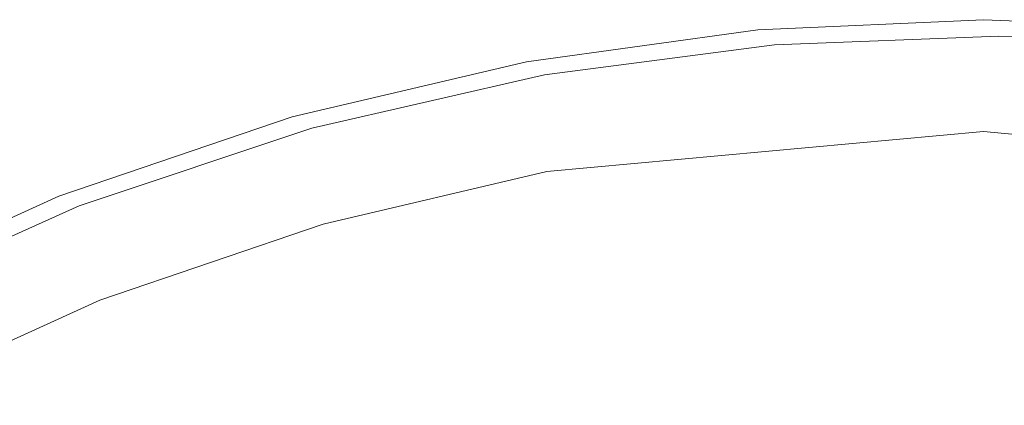
# Model space of a CAD drawing. Extents: x -23 to 22, y -187 to 22.
# Drawn here: x -9 to 0, y 19 to 22 of the extents above; entities that cross this region are included whole.
import ezdxf

# ---------------------------------------------------------------- set-up
doc = ezdxf.new("R2010")
doc.units = 0
doc.header["$LTSCALE"] = 500
doc.header["$MEASUREMENT"] = 0
doc.layers.add('EXC-BL', color=7, linetype='Continuous')

msp = doc.modelspace()

# ---------------------------------------------------------------- linework, layer by layer
at = {"layer": 'EXC-BL', "lineweight": 0}
for points, invisible_edges in [([(-0.2179, 22.0816, 3.3903), (-0.2179, 22.0816, 0.3903), (-2.2396, 21.9906, 3.3903), (-0.2179, 22.0816, 3.3903)], 15), ([(-2.2396, 21.9906, 0.3903), (-2.2396, 21.9906, 3.3903), (-0.2179, 22.0816, 0.3903), (-2.2396, 21.9906, 0.3903)], 11), ([(-2.2396, 21.9906, 3.3903), (-2.1001, 21.9944, 3.4813), (-0.2179, 22.0816, 3.3903), (-2.2396, 21.9906, 3.3903)], 15), ([(-0.2179, 22.0816, 0.3903), (-0.2179, 21.2817, 0.3903), (-2.2396, 21.9906, 0.3903), (-0.2179, 22.0816, 0.3903)], 15), ([(-0.2179, 22.0816, 3.3903), (-2.1001, 21.9944, 3.4813), (-0.0786, 22.0729, 3.4813), (-0.2179, 22.0816, 3.3903)], 15), ([(-2.1001, 21.9944, 3.4813), (-2.0978, 21.9677, 3.5743), (-0.0786, 22.0729, 3.4813), (-2.1001, 21.9944, 3.4813)], 15), ([(-0.0786, 22.0729, 3.4813), (-2.0978, 21.9677, 3.5743), (-0.0787, 22.0461, 3.5743), (-0.0786, 22.0729, 3.4813)], 15), ([(-0.2179, 22.0816, 3.3903), (-0.0786, 22.0812, 3.3903), (-0.2179, 22.0816, 0.3903), (-0.2179, 22.0816, 3.3903)], 15), ([(-0.2179, 22.0816, 0.3903), (-0.0786, 22.0812, 3.3903), (1.804, 21.9906, 0.3903), (-0.2179, 22.0816, 0.3903)], 11), ([(-0.0786, 22.0812, 3.3903), (-0.2179, 22.0816, 3.3903), (-0.0786, 22.0729, 3.4813), (-0.0786, 22.0812, 3.3903)], 15), ([(1.804, 21.9906, 0.3903), (-0.2179, 21.2817, 0.3903), (-0.2179, 22.0816, 0.3903), (1.804, 21.9906, 0.3903)], 15), ([(-0.0787, 22.0461, 3.5743), (1.9419, 21.9694, 3.4813), (-0.0786, 22.0729, 3.4813), (-0.0787, 22.0461, 3.5743)], 15), ([(-0.0786, 22.0812, 3.3903), (1.804, 21.9906, 3.3903), (1.804, 21.9906, 0.3903), (-0.0786, 22.0812, 3.3903)], 15), ([(-0.0786, 22.0812, 3.3903), (-0.0786, 22.0729, 3.4813), (1.804, 21.9906, 3.3903), (-0.0786, 22.0812, 3.3903)], 15), ([(-0.0786, 22.0729, 3.4813), (1.9419, 21.9694, 3.4813), (1.804, 21.9906, 3.3903), (-0.0786, 22.0729, 3.4813)], 15), ([(-4.3121, 21.706, 0.3903), (-4.3121, 21.706, 3.3903), (-2.2396, 21.9906, 0.3903), (-4.3121, 21.706, 0.3903)], 11), ([(-4.3121, 21.706, 3.3903), (-2.2396, 21.9906, 3.3903), (-2.2396, 21.9906, 0.3903), (-4.3121, 21.706, 3.3903)], 15), ([(-4.3121, 21.706, 3.3903), (-4.1733, 21.7227, 3.4813), (-2.2396, 21.9906, 3.3903), (-4.3121, 21.706, 3.3903)], 15), ([(-2.2396, 21.9906, 0.3903), (-4.1665, 20.9194, 0.3903), (-4.3121, 21.706, 0.3903), (-2.2396, 21.9906, 0.3903)], 15), ([(-4.1733, 21.7227, 3.4813), (-2.1001, 21.9944, 3.4813), (-2.2396, 21.9906, 3.3903), (-4.1733, 21.7227, 3.4813)], 15), ([(-2.1001, 21.9944, 3.4813), (-4.1733, 21.7227, 3.4813), (-2.0978, 21.9677, 3.5743), (-2.1001, 21.9944, 3.4813)], 15), ([(-4.1687, 21.6964, 3.5743), (-2.0978, 21.9677, 3.5743), (-4.1733, 21.7227, 3.4813), (-4.1687, 21.6964, 3.5743)], 15), ([(-2.0978, 21.9677, 3.5743), (-4.1687, 21.6964, 3.5743), (-2.094, 21.9215, 3.6639), (-2.0978, 21.9677, 3.5743)], 15), ([(-0.2179, 21.2817, 0.3903), (-4.1665, 20.9194, 0.3903), (-2.2396, 21.9906, 0.3903), (-0.2179, 21.2817, 0.3903)], 15), ([(-2.0978, 21.9677, 3.5743), (-2.094, 21.9215, 3.6639), (-0.0787, 22.0461, 3.5743), (-2.0978, 21.9677, 3.5743)], 15), ([(-0.0787, 22.0461, 3.5743), (-2.094, 21.9215, 3.6639), (-0.079, 21.9997, 3.6639), (-0.0787, 22.0461, 3.5743)], 15), ([(-2.094, 21.9215, 3.6639), (-2.0884, 21.8568, 3.7438), (-0.079, 21.9997, 3.6639), (-2.094, 21.9215, 3.6639)], 15), ([(-0.079, 21.9997, 3.6639), (-2.0884, 21.8568, 3.7438), (-0.0795, 21.9348, 3.7438), (-0.079, 21.9997, 3.6639)], 13), ([(3.7308, 20.9194, 0.3903), (-0.2179, 21.2817, 0.3903), (1.804, 21.9906, 0.3903), (3.7308, 20.9194, 0.3903)], 15), ([(-0.0795, 21.9348, 3.7438), (1.9348, 21.8966, 3.6639), (-0.079, 21.9997, 3.6639), (-0.0795, 21.9348, 3.7438)], 15), ([(-0.079, 21.9997, 3.6639), (1.9392, 21.9427, 3.5743), (-0.0787, 22.0461, 3.5743), (-0.079, 21.9997, 3.6639)], 15), ([(1.9348, 21.8966, 3.6639), (1.9392, 21.9427, 3.5743), (-0.079, 21.9997, 3.6639), (1.9348, 21.8966, 3.6639)], 15), ([(1.9392, 21.9427, 3.5743), (1.9419, 21.9694, 3.4813), (-0.0787, 22.0461, 3.5743), (1.9392, 21.9427, 3.5743)], 15), ([(-4.1606, 21.6507, 3.6639), (-2.094, 21.9215, 3.6639), (-4.1687, 21.6964, 3.5743), (-4.1606, 21.6507, 3.6639)], 15), ([(-2.094, 21.9215, 3.6639), (-4.1606, 21.6507, 3.6639), (-2.0884, 21.8568, 3.7438), (-2.094, 21.9215, 3.6639)], 15), ([(-2.0884, 21.8568, 3.7438), (-2.0818, 21.7771, 3.8088), (-0.0795, 21.9348, 3.7438), (-2.0884, 21.8568, 3.7438)], 15), ([(-0.0795, 21.9348, 3.7438), (-2.0818, 21.7771, 3.8088), (-0.08, 21.8548, 3.8088), (-0.0795, 21.9348, 3.7438)], 15), ([(-0.0795, 21.9348, 3.7438), (-0.08, 21.8548, 3.8088), (1.9286, 21.8319, 3.7438), (-0.0795, 21.9348, 3.7438)], 11), ([(1.9286, 21.8319, 3.7438), (1.9348, 21.8966, 3.6639), (-0.0795, 21.9348, 3.7438), (1.9286, 21.8319, 3.7438)], 15), ([(-4.1492, 21.5868, 3.7438), (-2.0884, 21.8568, 3.7438), (-4.1606, 21.6507, 3.6639), (-4.1492, 21.5868, 3.7438)], 15), ([(-2.0884, 21.8568, 3.7438), (-4.1492, 21.5868, 3.7438), (-2.0818, 21.7771, 3.8088), (-2.0884, 21.8568, 3.7438)], 14), ([(-2.0818, 21.7771, 3.8088), (-2.0742, 21.6879, 3.8552), (-0.08, 21.8548, 3.8088), (-2.0818, 21.7771, 3.8088)], 15), ([(-0.08, 21.8548, 3.8088), (-2.0742, 21.6879, 3.8552), (-0.0803, 21.7653, 3.8552), (-0.08, 21.8548, 3.8088)], 15), ([(-0.0803, 21.7653, 3.8552), (1.9209, 21.7523, 3.8088), (-0.08, 21.8548, 3.8088), (-0.0803, 21.7653, 3.8552)], 15), ([(1.9209, 21.7523, 3.8088), (1.9286, 21.8319, 3.7438), (-0.08, 21.8548, 3.8088), (1.9209, 21.7523, 3.8088)], 15), ([(-6.4089, 21.2131, 3.3903), (-4.3121, 21.706, 3.3903), (-6.4089, 21.2131, 0.3903), (-6.4089, 21.2131, 3.3903)], 15), ([(-6.4089, 21.2131, 0.3903), (-4.3121, 21.706, 3.3903), (-4.3121, 21.706, 0.3903), (-6.4089, 21.2131, 0.3903)], 11), ([(-6.4089, 21.2131, 3.3903), (-6.2726, 21.243, 3.4813), (-4.3121, 21.706, 3.3903), (-6.4089, 21.2131, 3.3903)], 15), ([(-4.3121, 21.706, 0.3903), (-4.1665, 20.9194, 0.3903), (-6.4089, 21.2131, 0.3903), (-4.3121, 21.706, 0.3903)], 15), ([(-6.2726, 21.243, 3.4813), (-4.1733, 21.7227, 3.4813), (-4.3121, 21.706, 3.3903), (-6.2726, 21.243, 3.4813)], 15), ([(-4.1733, 21.7227, 3.4813), (-6.2726, 21.243, 3.4813), (-4.1687, 21.6964, 3.5743), (-4.1733, 21.7227, 3.4813)], 15), ([(-4.1351, 21.5081, 3.8088), (-2.0818, 21.7771, 3.8088), (-4.1492, 21.5868, 3.7438), (-4.1351, 21.5081, 3.8088)], 15), ([(-2.0818, 21.7771, 3.8088), (-4.1351, 21.5081, 3.8088), (-2.0742, 21.6879, 3.8552), (-2.0818, 21.7771, 3.8088)], 15), ([(-2.0742, 21.6879, 3.8552), (-2.0664, 21.5951, 3.8819), (-0.0803, 21.7653, 3.8552), (-2.0742, 21.6879, 3.8552)], 15), ([(-0.0803, 21.7653, 3.8552), (-2.0664, 21.5951, 3.8819), (-0.0811, 21.6722, 3.8819), (-0.0803, 21.7653, 3.8552)], 15), ([(-0.0811, 21.6722, 3.8819), (1.9122, 21.6632, 3.8552), (-0.0803, 21.7653, 3.8552), (-0.0811, 21.6722, 3.8819)], 15), ([(1.9122, 21.6632, 3.8552), (1.9209, 21.7523, 3.8088), (-0.0803, 21.7653, 3.8552), (1.9122, 21.6632, 3.8552)], 15), ([(-6.2654, 21.2173, 3.5743), (-4.1687, 21.6964, 3.5743), (-6.2726, 21.243, 3.4813), (-6.2654, 21.2173, 3.5743)], 15), ([(-4.1687, 21.6964, 3.5743), (-6.2654, 21.2173, 3.5743), (-4.1606, 21.6507, 3.6639), (-4.1687, 21.6964, 3.5743)], 15), ([(-6.2529, 21.1726, 3.6639), (-4.1606, 21.6507, 3.6639), (-6.2654, 21.2173, 3.5743), (-6.2529, 21.1726, 3.6639)], 15), ([(-4.1606, 21.6507, 3.6639), (-6.2529, 21.1726, 3.6639), (-4.1492, 21.5868, 3.7438), (-4.1606, 21.6507, 3.6639)], 15), ([(-4.1194, 21.4199, 3.8552), (-2.0742, 21.6879, 3.8552), (-4.1351, 21.5081, 3.8088), (-4.1194, 21.4199, 3.8552)], 15), ([(-2.0742, 21.6879, 3.8552), (-4.1194, 21.4199, 3.8552), (-2.0664, 21.5951, 3.8819), (-2.0742, 21.6879, 3.8552)], 15), ([(-0.0811, 21.6722, 3.8819), (-2.0664, 21.5951, 3.8819), (-0.0815, 21.5812, 3.8903), (-0.0811, 21.6722, 3.8819)], 15), ([(-0.0815, 21.5812, 3.8903), (1.8945, 21.48, 3.8903), (-0.0811, 21.6722, 3.8819), (-0.0815, 21.5812, 3.8903)], 15), ([(1.8945, 21.48, 3.8903), (1.9034, 21.5705, 3.8819), (-0.0811, 21.6722, 3.8819), (1.8945, 21.48, 3.8903)], 15), ([(1.9034, 21.5705, 3.8819), (1.9122, 21.6632, 3.8552), (-0.0811, 21.6722, 3.8819), (1.9034, 21.5705, 3.8819)], 15), ([(-6.2354, 21.11, 3.7438), (-4.1492, 21.5868, 3.7438), (-6.2529, 21.1726, 3.6639), (-6.2354, 21.11, 3.7438)], 15), ([(-4.1492, 21.5868, 3.7438), (-6.2354, 21.11, 3.7438), (-4.1351, 21.5081, 3.8088), (-4.1492, 21.5868, 3.7438)], 14), ([(-4.1029, 21.3283, 3.8819), (-2.0664, 21.5951, 3.8819), (-4.1194, 21.4199, 3.8552), (-4.1029, 21.3283, 3.8819)], 15), ([(-2.0664, 21.5951, 3.8819), (-4.1029, 21.3283, 3.8819), (-2.0544, 21.5049, 3.8903), (-2.0664, 21.5951, 3.8819)], 15), ([(-0.0815, 21.5812, 3.8903), (-2.0664, 21.5951, 3.8819), (-2.0544, 21.5049, 3.8903), (-0.0815, 21.5812, 3.8903)], 15), ([(-0.0815, 21.5812, 3.8903), (-2.0544, 21.5049, 3.8903), (-0.2179, 16.4316, 3.8903), (-0.0815, 21.5812, 3.8903)], 15), ([(1.8945, 21.48, 3.8903), (-0.0815, 21.5812, 3.8903), (-0.2179, 16.4316, 3.8903), (1.8945, 21.48, 3.8903)], 15), ([(-6.2139, 21.033, 3.8088), (-4.1351, 21.5081, 3.8088), (-6.2354, 21.11, 3.7438), (-6.2139, 21.033, 3.8088)], 15), ([(-4.1351, 21.5081, 3.8088), (-6.2139, 21.033, 3.8088), (-4.1194, 21.4199, 3.8552), (-4.1351, 21.5081, 3.8088)], 15), ([(-2.0544, 21.5049, 3.8903), (-4.1029, 21.3283, 3.8819), (-4.0781, 21.2403, 3.8903), (-2.0544, 21.5049, 3.8903)], 15), ([(-2.0544, 21.5049, 3.8903), (-4.0781, 21.2403, 3.8903), (-3.2839, 16.1503, 3.8903), (-2.0544, 21.5049, 3.8903)], 15), ([(-0.2179, 16.4316, 3.8903), (-2.0544, 21.5049, 3.8903), (-3.2839, 16.1503, 3.8903), (-0.2179, 16.4316, 3.8903)], 11), ([(2.8483, 16.1503, 3.8903), (1.8945, 21.48, 3.8903), (-0.2179, 16.4316, 3.8903), (2.8483, 16.1503, 3.8903)], 11), ([(-6.1897, 20.9468, 3.8552), (-4.1194, 21.4199, 3.8552), (-6.2139, 21.033, 3.8088), (-6.1897, 20.9468, 3.8552)], 15), ([(-4.1194, 21.4199, 3.8552), (-6.1897, 20.9468, 3.8552), (-4.1029, 21.3283, 3.8819), (-4.1194, 21.4199, 3.8552)], 15), ([(-6.1647, 20.8571, 3.8819), (-4.1029, 21.3283, 3.8819), (-6.1897, 20.9468, 3.8552), (-6.1647, 20.8571, 3.8819)], 15), ([(-4.1029, 21.3283, 3.8819), (-6.1647, 20.8571, 3.8819), (-4.0781, 21.2403, 3.8903), (-4.1029, 21.3283, 3.8819)], 15), ([(-4.1665, 20.9194, 0.3903), (-0.2179, 21.2817, 0.3903), (-4.1301, 20.7227, 0.5903), (-4.1665, 20.9194, 0.3903)], 15), ([(-4.1301, 20.7227, 0.5903), (-0.2179, 21.2817, 0.3903), (-0.2179, 21.0817, 0.5903), (-4.1301, 20.7227, 0.5903)], 15), ([(-0.2179, 21.2817, 0.3903), (3.7308, 20.9194, 0.3903), (-0.2179, 21.0817, 0.5903), (-0.2179, 21.2817, 0.3903)], 15), ([(-8.5, 20.5019, 0.3903), (-8.5, 20.5019, 3.3903), (-6.4089, 21.2131, 0.3903), (-8.5, 20.5019, 0.3903)], 11), ([(-8.5, 20.5019, 3.3903), (-6.4089, 21.2131, 3.3903), (-6.4089, 21.2131, 0.3903), (-8.5, 20.5019, 3.3903)], 15), ([(-8.5, 20.5019, 3.3903), (-8.3673, 20.545, 3.4813), (-6.4089, 21.2131, 3.3903), (-8.5, 20.5019, 3.3903)], 15), ([(-6.4089, 21.2131, 0.3903), (-6.1887, 20.444, 0.3903), (-8.5, 20.5019, 0.3903), (-6.4089, 21.2131, 0.3903)], 15), ([(-8.3673, 20.545, 3.4813), (-6.2726, 21.243, 3.4813), (-6.4089, 21.2131, 3.3903), (-8.3673, 20.545, 3.4813)], 15), ([(-6.2726, 21.243, 3.4813), (-8.3673, 20.545, 3.4813), (-6.2654, 21.2173, 3.5743), (-6.2726, 21.243, 3.4813)], 15), ([(-8.3575, 20.5201, 3.5743), (-6.2654, 21.2173, 3.5743), (-8.3673, 20.545, 3.4813), (-8.3575, 20.5201, 3.5743)], 15), ([(-6.2654, 21.2173, 3.5743), (-8.3575, 20.5201, 3.5743), (-6.2529, 21.1726, 3.6639), (-6.2654, 21.2173, 3.5743)], 15), ([(-8.3407, 20.4768, 3.6639), (-6.2529, 21.1726, 3.6639), (-8.3575, 20.5201, 3.5743), (-8.3407, 20.4768, 3.6639)], 15), ([(-6.2529, 21.1726, 3.6639), (-8.3407, 20.4768, 3.6639), (-6.2354, 21.11, 3.7438), (-6.2529, 21.1726, 3.6639)], 15), ([(-4.1665, 20.9194, 0.3903), (-6.1887, 20.444, 0.3903), (-6.4089, 21.2131, 0.3903), (-4.1665, 20.9194, 0.3903)], 15), ([(-4.0781, 21.2403, 3.8903), (-6.1647, 20.8571, 3.8819), (-6.1276, 20.773, 3.8903), (-4.0781, 21.2403, 3.8903)], 15), ([(-4.0781, 21.2403, 3.8903), (-6.1276, 20.773, 3.8903), (-3.2839, 16.1503, 3.8903), (-4.0781, 21.2403, 3.8903)], 15), ([(-8.3173, 20.4163, 3.7438), (-6.2354, 21.11, 3.7438), (-8.3407, 20.4768, 3.6639), (-8.3173, 20.4163, 3.7438)], 15), ([(-6.2354, 21.11, 3.7438), (-8.3173, 20.4163, 3.7438), (-6.2139, 21.033, 3.8088), (-6.2354, 21.11, 3.7438)], 14), ([(-0.2179, 21.0816, 2.5903), (-4.1301, 20.7227, 2.5903), (-0.2179, 21.0817, 0.5903), (-0.2179, 21.0816, 2.5903)], 15), ([(-0.2179, 21.0817, 0.5903), (-4.1301, 20.7227, 2.5903), (-4.1301, 20.7227, 0.5903), (-0.2179, 21.0817, 0.5903)], 11), ([(-0.2179, 21.0816, 2.5903), (-0.2179, 18.5816, 2.5903), (-4.1301, 20.7227, 2.5903), (-0.2179, 21.0816, 2.5903)], 11), ([(-0.2179, 21.0817, 0.5903), (3.6943, 20.7227, 0.5903), (-0.2179, 21.0816, 2.5903), (-0.2179, 21.0817, 0.5903)], 14), ([(-0.2179, 21.0817, 0.5903), (3.7308, 20.9194, 0.3903), (3.6943, 20.7227, 0.5903), (-0.2179, 21.0817, 0.5903)], 15), ([(3.6943, 20.7227, 2.5903), (3.2395, 18.2645, 2.5903), (-0.2179, 21.0816, 2.5903), (3.6943, 20.7227, 2.5903)], 11), ([(3.2395, 18.2645, 2.5903), (-0.2179, 18.5816, 2.5903), (-0.2179, 21.0816, 2.5903), (3.2395, 18.2645, 2.5903)], 15), ([(3.6943, 20.7227, 2.5903), (-0.2179, 21.0816, 2.5903), (3.6943, 20.7227, 0.5903), (3.6943, 20.7227, 2.5903)], 15), ([(-8.2882, 20.3418, 3.8088), (-6.2139, 21.033, 3.8088), (-8.3173, 20.4163, 3.7438), (-8.2882, 20.3418, 3.8088)], 15), ([(-6.2139, 21.033, 3.8088), (-8.2882, 20.3418, 3.8088), (-6.1897, 20.9468, 3.8552), (-6.2139, 21.033, 3.8088)], 15), ([(-8.2557, 20.2583, 3.8552), (-6.1897, 20.9468, 3.8552), (-8.2882, 20.3418, 3.8088), (-8.2557, 20.2583, 3.8552)], 15), ([(-6.1897, 20.9468, 3.8552), (-8.2557, 20.2583, 3.8552), (-6.1647, 20.8571, 3.8819), (-6.1897, 20.9468, 3.8552)], 15), ([(-6.1887, 20.444, 0.3903), (-4.1665, 20.9194, 0.3903), (-6.1337, 20.2517, 0.5903), (-6.1887, 20.444, 0.3903)], 15), ([(-6.1337, 20.2517, 0.5903), (-4.1665, 20.9194, 0.3903), (-4.1301, 20.7227, 0.5903), (-6.1337, 20.2517, 0.5903)], 15), ([(-8.222, 20.1716, 3.8819), (-6.1647, 20.8571, 3.8819), (-8.2557, 20.2583, 3.8552), (-8.222, 20.1716, 3.8819)], 15), ([(-6.1647, 20.8571, 3.8819), (-8.222, 20.1716, 3.8819), (-6.1276, 20.773, 3.8903), (-6.1647, 20.8571, 3.8819)], 15), ([(-6.1276, 20.773, 3.8903), (-8.222, 20.1716, 3.8819), (-8.1736, 20.0927, 3.8903), (-6.1276, 20.773, 3.8903)], 15), ([(-6.1276, 20.773, 3.8903), (-8.1736, 20.0927, 3.8903), (-6.4203, 15.2486, 3.8903), (-6.1276, 20.773, 3.8903)], 15), ([(-3.2839, 16.1503, 3.8903), (-6.1276, 20.773, 3.8903), (-6.4203, 15.2486, 3.8903), (-3.2839, 16.1503, 3.8903)], 11), ([(-4.1301, 20.7227, 2.5903), (-3.6752, 18.2645, 2.5903), (-6.1337, 20.2517, 2.5903), (-4.1301, 20.7227, 2.5903)], 11), ([(-4.1301, 20.7227, 0.5903), (-4.1301, 20.7227, 2.5903), (-6.1337, 20.2517, 0.5903), (-4.1301, 20.7227, 0.5903)], 11), ([(-4.1301, 20.7227, 2.5903), (-6.1337, 20.2517, 2.5903), (-6.1337, 20.2517, 0.5903), (-4.1301, 20.7227, 2.5903)], 15), ([(-0.2179, 18.5816, 2.5903), (-3.6752, 18.2645, 2.5903), (-4.1301, 20.7227, 2.5903), (-0.2179, 18.5816, 2.5903)], 15), ([(-10.552, 19.568, 3.3903), (-8.5, 20.5019, 3.3903), (-10.552, 19.568, 0.3903), (-10.552, 19.568, 3.3903)], 15), ([(-10.552, 19.568, 0.3903), (-8.5, 20.5019, 3.3903), (-8.5, 20.5019, 0.3903), (-10.552, 19.568, 0.3903)], 11), ([(-10.552, 19.568, 3.3903), (-10.4242, 19.6242, 3.4813), (-8.5, 20.5019, 3.3903), (-10.552, 19.568, 3.3903)], 15), ([(-8.5, 20.5019, 0.3903), (-8.2056, 19.7581, 0.3903), (-10.552, 19.568, 0.3903), (-8.5, 20.5019, 0.3903)], 15), ([(-10.4242, 19.6242, 3.4813), (-8.3673, 20.545, 3.4813), (-8.5, 20.5019, 3.3903), (-10.4242, 19.6242, 3.4813)], 15), ([(-8.3673, 20.545, 3.4813), (-10.4242, 19.6242, 3.4813), (-8.3575, 20.5201, 3.5743), (-8.3673, 20.545, 3.4813)], 15), ([(-10.4121, 19.6004, 3.5743), (-8.3575, 20.5201, 3.5743), (-10.4242, 19.6242, 3.4813), (-10.4121, 19.6004, 3.5743)], 15), ([(-8.3575, 20.5201, 3.5743), (-10.4121, 19.6004, 3.5743), (-8.3407, 20.4768, 3.6639), (-8.3575, 20.5201, 3.5743)], 15), ([(-10.3911, 19.559, 3.6639), (-8.3407, 20.4768, 3.6639), (-10.4121, 19.6004, 3.5743), (-10.3911, 19.559, 3.6639)], 15), ([(-8.3407, 20.4768, 3.6639), (-10.3911, 19.559, 3.6639), (-8.3173, 20.4163, 3.7438), (-8.3407, 20.4768, 3.6639)], 15), ([(-6.1887, 20.444, 0.3903), (-8.2056, 19.7581, 0.3903), (-8.5, 20.5019, 0.3903), (-6.1887, 20.444, 0.3903)], 15), ([(-10.3616, 19.5012, 3.7438), (-8.3173, 20.4163, 3.7438), (-10.3911, 19.559, 3.6639), (-10.3616, 19.5012, 3.7438)], 15), ([(-8.3173, 20.4163, 3.7438), (-10.3616, 19.5012, 3.7438), (-8.2882, 20.3418, 3.8088), (-8.3173, 20.4163, 3.7438)], 14), ([(-8.2056, 19.7581, 0.3903), (-6.1887, 20.444, 0.3903), (-8.1318, 19.5721, 0.5903), (-8.2056, 19.7581, 0.3903)], 15), ([(-8.1318, 19.5721, 0.5903), (-6.1887, 20.444, 0.3903), (-6.1337, 20.2517, 0.5903), (-8.1318, 19.5721, 0.5903)], 15), ([(-10.3253, 19.4299, 3.8088), (-8.2882, 20.3418, 3.8088), (-10.3616, 19.5012, 3.7438), (-10.3253, 19.4299, 3.8088)], 15), ([(-8.2882, 20.3418, 3.8088), (-10.3253, 19.4299, 3.8088), (-8.2557, 20.2583, 3.8552), (-8.2882, 20.3418, 3.8088)], 15), ([(-10.2845, 19.3501, 3.8552), (-8.2557, 20.2583, 3.8552), (-10.3253, 19.4299, 3.8088), (-10.2845, 19.3501, 3.8552)], 15), ([(-8.2557, 20.2583, 3.8552), (-10.2845, 19.3501, 3.8552), (-8.222, 20.1716, 3.8819), (-8.2557, 20.2583, 3.8552)], 15), ([(-6.1337, 20.2517, 2.5903), (-7.2117, 17.2476, 2.5903), (-8.1318, 19.5721, 2.5903), (-6.1337, 20.2517, 2.5903)], 11), ([(-6.1337, 20.2517, 0.5903), (-6.1337, 20.2517, 2.5903), (-8.1318, 19.5721, 0.5903), (-6.1337, 20.2517, 0.5903)], 11), ([(-6.1337, 20.2517, 2.5903), (-8.1318, 19.5721, 2.5903), (-8.1318, 19.5721, 0.5903), (-6.1337, 20.2517, 2.5903)], 15), ([(-3.6752, 18.2645, 2.5903), (-7.2117, 17.2476, 2.5903), (-6.1337, 20.2517, 2.5903), (-3.6752, 18.2645, 2.5903)], 15), ([(-10.2424, 19.2672, 3.8819), (-8.222, 20.1716, 3.8819), (-10.2845, 19.3501, 3.8552), (-10.2424, 19.2672, 3.8819)], 15), ([(-8.222, 20.1716, 3.8819), (-10.2424, 19.2672, 3.8819), (-8.1736, 20.0927, 3.8903), (-8.222, 20.1716, 3.8819)], 15), ([(-8.1736, 20.0927, 3.8903), (-10.2424, 19.2672, 3.8819), (-10.1838, 19.1949, 3.8903), (-8.1736, 20.0927, 3.8903)], 15), ([(-8.1736, 20.0927, 3.8903), (-10.1838, 19.1949, 3.8903), (-6.4203, 15.2486, 3.8903), (-8.1736, 20.0927, 3.8903)], 15), ([(-10.1846, 18.8574, 0.3903), (-10.552, 19.568, 0.3903), (-8.2056, 19.7581, 0.3903), (-10.1846, 18.8574, 0.3903)], 15), ([(-10.1846, 18.8574, 0.3903), (-8.2056, 19.7581, 0.3903), (-10.0928, 18.6797, 0.5903), (-10.1846, 18.8574, 0.3903)], 15), ([(-10.0928, 18.6797, 0.5903), (-8.2056, 19.7581, 0.3903), (-8.1318, 19.5721, 0.5903), (-10.0928, 18.6797, 0.5903)], 15), ([(-8.1318, 19.5721, 2.5903), (-7.2117, 17.2476, 2.5903), (-10.0928, 18.6797, 2.5903), (-8.1318, 19.5721, 2.5903)], 11), ([(-8.1318, 19.5721, 2.5903), (-10.0928, 18.6797, 2.5903), (-8.1318, 19.5721, 0.5903), (-8.1318, 19.5721, 2.5903)], 15), ([(-8.1318, 19.5721, 0.5903), (-10.0928, 18.6797, 2.5903), (-10.0928, 18.6797, 0.5903), (-8.1318, 19.5721, 0.5903)], 11), ([(-6.4203, 15.2486, 3.8903), (-10.1838, 19.1949, 3.8903), (-9.4382, 13.685, 3.8903), (-6.4203, 15.2486, 3.8903)], 11), ([(-7.2117, 17.2476, 2.5903), (-8.9446, 16.459, 2.5903), (-10.0928, 18.6797, 2.5903), (-7.2117, 17.2476, 2.5903)], 15)]:
    msp.add_3dface(points, dxfattribs=dict(at, invisible_edges=invisible_edges))

doc.saveas('drawing.dxf')
